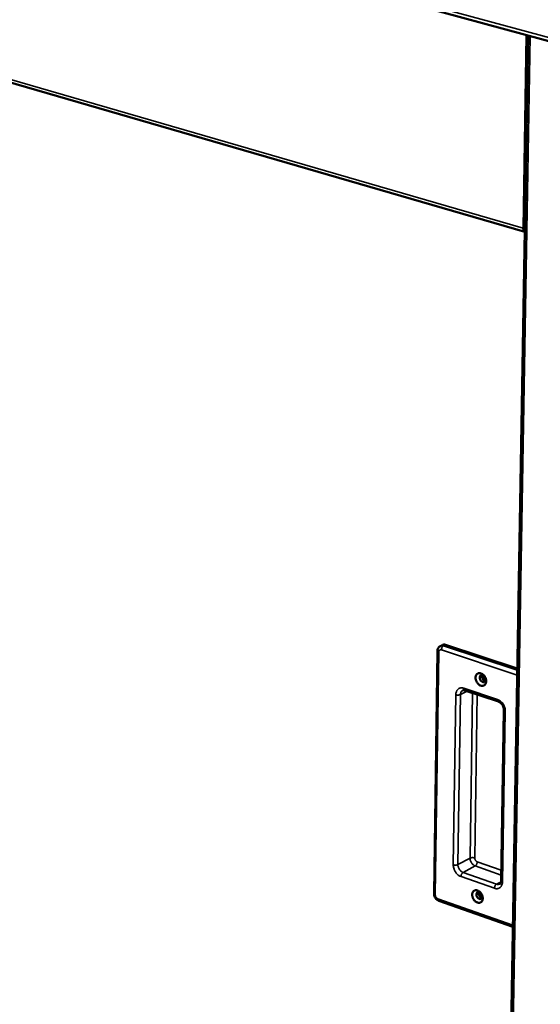
# Model space of a CAD drawing. Units: millimetres. Extents: x 65 to 5859, y 100 to 4100.
# Drawn here: x 3167 to 3380, y 2961 to 3365 of the extents above; entities that cross this region are included whole.
import ezdxf

# ---------------------------------------------------------------- set-up
doc = ezdxf.new("R2010")
doc.units = ezdxf.units.MM
doc.header["$LTSCALE"] = 20
doc.layers.add('Visible (ISO)', color=7, linetype='Continuous', lineweight=50)
doc.layers.add('Visible Narrow (ISO)', color=7, linetype='Continuous', lineweight=35)

msp = doc.modelspace()

# ---------------------------------------------------------------- linework, layer by layer
at = {"layer": 'Visible (ISO)'}
for p, q in [((2504.34, 3595.52), (3514.28, 3320.58)), ((2549.75, 3517.16), (3374.14, 3277.97)), ((3375.53, 3358.35), (3365.42, 2773.46)), ((3338.29, 3106.19), (3336.91, 3006.84)), ((3340.34, 3108.69), (3339.5, 3108.26)), ((3341.62, 3108.75), (3371.05, 3099.03)), ((3349.54, 3090.1), (3363.33, 3085.5)), ((3365.59, 3081.97), (3364.42, 3012.06)), ((3338.88, 3003.92), (3369.22, 2993.19))]:
    msp.add_line(p, q, dxfattribs=at)
at = {"layer": 'Visible (ISO)', "flags": 128}
for points in [[(3340.34, 3108.69, -0.047758), (3340.64, 3108.79, -0.047758), (3340.95, 3108.84, -0.051568), (3341.29, 3108.83, -0.051568), (3341.62, 3108.75)], [(3356.07, 3092.03, -0.035458), (3355.59, 3092.24, -0.058067), (3355.32, 3092.43, -0.016183), (3354.87, 3092.86, -0.034345), (3354.67, 3093.08, -0.030795), (3354.41, 3093.48, -0.031068), (3354.2, 3093.91, -0.032765), (3354.05, 3094.35, -0.031526), (3353.95, 3094.82, -0.038576), (3353.93, 3095.24, -0.036347), (3353.97, 3095.69, -0.048233), (3354.07, 3096.07, -0.046572), (3354.24, 3096.43, -0.058602), (3354.46, 3096.71, -0.058409), (3354.74, 3096.93, -0.06084), (3355.05, 3097.08, -0.060822), (3355.4, 3097.15, -0.051116), (3355.78, 3097.14, -0.052175), (3356.14, 3097.06, -0.039381), (3356.54, 3096.88, -0.041611), (3356.89, 3096.66, -0.032695), (3357.24, 3096.35, -0.03438), (3357.54, 3096.01, -0.030831), (3357.8, 3095.6, -0.031101), (3358.01, 3095.17, -0.032802), (3358.16, 3094.74, -0.031565), (3358.26, 3094.27, -0.03862), (3358.28, 3093.84, -0.036403), (3358.24, 3093.39, -0.048284), (3358.15, 3093.02, -0.046652), (3357.97, 3092.66, -0.058634), (3357.75, 3092.37, -0.058478), (3357.48, 3092.15, -0.06081), (3357.25, 3092.04, -0.033), (3356.81, 3091.93, -0.078926), (3356.49, 3091.92, -0.058137), (3356.07, 3092.03)], [(3356.84, 3093.55, 0.083209), (3357.15, 3093.48, 0.10605), (3357.4, 3093.52, 0.055456), (3357.68, 3093.67, 0.083525), (3357.83, 3093.81, 0.068049), (3357.98, 3094.07, 0.066133), (3358.05, 3094.37, 0.047756), (3358.05, 3094.72, 0.049451), (3357.99, 3095.05, 0.042133), (3357.86, 3095.39, 0.042323), (3357.67, 3095.7, 0.047891), (3357.45, 3095.96, 0.04615), (3357.17, 3096.18, 0.063418), (3356.89, 3096.31, 0.064671), (3356.59, 3096.37, 0.082019), (3356.32, 3096.34, 0.084144), (3356.08, 3096.23, 0.0793), (3355.88, 3096.04, 0.076122), (3355.75, 3095.79, 0.056217), (3355.67, 3095.48, 0.056707), (3355.67, 3095.16, 0.043221), (3355.74, 3094.8, 0.044613), (3355.86, 3094.47, 0.043736), (3356, 3094.24, 0.026564), (3356.28, 3093.89, 0.070581), (3356.48, 3093.72, 0.046155), (3356.84, 3093.55)], [(3357.93, 3093.97, -0.044787), (3357.61, 3094.08, -0.070505), (3357.42, 3094.19, -0.024756), (3357.13, 3094.45, -0.042632), (3356.98, 3094.62, -0.037914), (3356.81, 3094.9, -0.037901), (3356.68, 3095.2, -0.042728), (3356.62, 3095.42, -0.024853), (3356.58, 3095.82, -0.07067), (3356.6, 3096.03, -0.044894), (3356.71, 3096.35)], [(3356.71, 3096.35, 0.044894), (3356.6, 3096.03, 0.07067), (3356.58, 3095.82, 0.024853), (3356.62, 3095.42, 0.042728), (3356.68, 3095.2, 0.037901), (3356.81, 3094.9, 0.037914), (3356.98, 3094.62, 0.042632), (3357.13, 3094.45, 0.024756), (3357.42, 3094.19, 0.070505), (3357.61, 3094.08, 0.044787), (3357.93, 3093.97)], [(3357, 3096.26, 0.039686), (3356.97, 3095.91, 0.062619), (3357, 3095.69, 0.020099), (3357.11, 3095.3, 0.038085), (3357.2, 3095.1, 0.038034), (3357.31, 3094.92, 0.020047), (3357.56, 3094.6, 0.062512), (3357.73, 3094.44, 0.039628), (3358.03, 3094.26)], [(3354.67, 3003.17, -0.034625), (3354.19, 3003.39, -0.056923), (3353.93, 3003.58, -0.015561), (3353.48, 3004.01, -0.033521), (3353.29, 3004.24, -0.030355), (3353.03, 3004.64, -0.030502), (3352.82, 3005.06, -0.03269), (3352.67, 3005.49, -0.031283), (3352.57, 3005.96, -0.038996), (3352.55, 3006.37, -0.036639), (3352.59, 3006.82, -0.049302), (3352.68, 3007.18, -0.047722), (3352.86, 3007.53, -0.059975), (3353.07, 3007.8, -0.059904), (3353.35, 3008.02, -0.061267), (3353.66, 3008.16, -0.061221), (3354, 3008.22, -0.050237), (3354.38, 3008.2, -0.051461), (3354.74, 3008.11, -0.038277), (3355.14, 3007.93, -0.040629), (3355.48, 3007.7, -0.031909), (3355.83, 3007.38, -0.033555), (3356.12, 3007.04, -0.03039), (3356.38, 3006.64, -0.030533), (3356.59, 3006.22, -0.032726), (3356.74, 3005.79, -0.031321), (3356.84, 3005.32, -0.039041), (3356.86, 3004.9, -0.036696), (3356.82, 3004.46, -0.049354), (3356.73, 3004.1, -0.047806), (3356.55, 3003.75, -0.060007), (3356.34, 3003.47, -0.059972), (3356.06, 3003.26, -0.061232), (3355.84, 3003.16, -0.03296), (3355.41, 3003.06, -0.078478), (3355.08, 3003.06, -0.058178), (3354.67, 3003.17)], [(3355.43, 3004.69, 0.084152), (3355.74, 3004.61, 0.106278), (3355.99, 3004.65, 0.055872), (3356.27, 3004.79, 0.085158), (3356.42, 3004.93, 0.069915), (3356.56, 3005.18, 0.067518), (3356.63, 3005.47, 0.047991), (3356.63, 3005.81, 0.04975), (3356.57, 3006.13, 0.041432), (3356.44, 3006.47, 0.041812), (3356.26, 3006.78, 0.046713), (3356.03, 3007.04, 0.044862), (3355.76, 3007.26, 0.062153), (3355.48, 3007.4, 0.063177), (3355.19, 3007.46, 0.082107), (3354.92, 3007.44, 0.084802), (3354.68, 3007.34, 0.081371), (3354.49, 3007.16, 0.077912), (3354.35, 3006.92, 0.057268), (3354.28, 3006.61, 0.057525), (3354.27, 3006.29, 0.042886), (3354.34, 3005.94, 0.044481), (3354.46, 3005.62, 0.042771), (3354.6, 3005.38, 0.025696), (3354.88, 3005.04, 0.069247), (3355.08, 3004.87, 0.045174), (3355.43, 3004.69)], [(3356.54, 3005.13, -0.043717), (3356.22, 3005.23, -0.069298), (3356.04, 3005.34, -0.023795), (3355.74, 3005.59, -0.041606), (3355.59, 3005.76, -0.036886), (3355.42, 3006.03, -0.036886), (3355.29, 3006.32, -0.041616), (3355.23, 3006.53, -0.023807), (3355.18, 3006.92, -0.069316), (3355.19, 3007.13, -0.043728), (3355.28, 3007.45)], [(3355.28, 3007.45, 0.043728), (3355.19, 3007.13, 0.069316), (3355.18, 3006.92, 0.023807), (3355.23, 3006.53, 0.041616), (3355.29, 3006.32, 0.036886), (3355.42, 3006.03, 0.036886), (3355.59, 3005.76, 0.041606), (3355.74, 3005.59, 0.023795), (3356.04, 3005.34, 0.069298), (3356.22, 3005.23, 0.043717), (3356.54, 3005.13)], [(3355.58, 3007.36, 0.038006), (3355.57, 3007.01, 0.060508), (3355.6, 3006.8, 0.01863), (3355.73, 3006.42, 0.036508), (3355.81, 3006.24, 0.036503), (3355.92, 3006.06, 0.018623), (3356.17, 3005.75, 0.060495), (3356.33, 3005.61, 0.038), (3356.62, 3005.43)]]:
    msp.add_lwpolyline(points, format="xyb", dxfattribs=at)
at = {"layer": 'Visible (ISO)'}
msp.add_open_spline([(3374.16, 3279.06), (3373.87, 3279.16), (3373.61, 3279.27), (3373.38, 3279.41)], degree=3, dxfattribs=at)
for points, knots in [([(3374.14, 3278.04), (3373.96, 3278.17), (3373.81, 3278.34), (3373.68, 3278.55), (3373.54, 3278.8), (3373.43, 3279.09), (3373.38, 3279.41)], [-0.5469181, -0.5469181, -0.5469181, -0.5469181, -0.2939453, -0.2939453, -0.2939453, 0, 0, 0, 0]), ([(3338.29, 3106.19), (3338.3, 3106.49), (3338.35, 3106.79), (3338.55, 3107.32), (3338.69, 3107.57), (3339.05, 3107.97), (3339.26, 3108.14), (3339.5, 3108.26)], [0, 0, 0, 0, 0.1001243, 0.1001243, 0.1952516, 0.1952516, 0.2874656, 0.2874656, 0.2874656, 0.2874656]), ([(3349.54, 3090.1), (3349.36, 3090.16), (3349.19, 3090.18), (3348.91, 3090.18), (3348.79, 3090.15), (3348.67, 3090.1), (3348.66, 3090.09), (3348.65, 3090.09)], [0, 0, 0, 0, 0.0961866, 0.0961866, 0.1991691, 0.1991691, 0.2094723, 0.2094723, 0.2094723, 0.2094723]), ([(3365.59, 3081.97), (3365.6, 3082.21), (3365.57, 3082.47), (3365.46, 3082.99), (3365.38, 3083.26), (3365.15, 3083.77), (3365.01, 3084.03), (3364.69, 3084.49), (3364.5, 3084.7), (3364.12, 3085.06), (3363.92, 3085.21), (3363.59, 3085.4), (3363.45, 3085.46), (3363.33, 3085.5)], [0, 0, 0, 0, 0.092556, 0.092556, 0.1838867, 0.1838867, 0.2767961, 0.2767961, 0.3702129, 0.3702129, 0.4626485, 0.4626485, 0.5280137, 0.5280137, 0.5280137, 0.5280137]), ([(3363.84, 3010.75), (3363.95, 3010.81), (3364.04, 3010.89), (3364.2, 3011.1), (3364.26, 3011.22), (3364.37, 3011.55), (3364.42, 3011.8), (3364.42, 3012.06)], [0, 0, 0, 0, 0.1103106, 0.1103106, 0.1924014, 0.1924014, 0.2992196, 0.2992196, 0.2992196, 0.2992196]), ([(3338.88, 3003.92), (3338.62, 3004.01), (3338.37, 3004.15), (3337.92, 3004.49), (3337.71, 3004.7), (3337.36, 3005.18), (3337.21, 3005.45), (3337, 3006.02), (3336.94, 3006.31), (3336.91, 3006.68), (3336.91, 3006.76), (3336.91, 3006.84)], [0, 0, 0, 0, 0.0947872, 0.0947872, 0.1912517, 0.1912517, 0.2909792, 0.2909792, 0.3906024, 0.3906024, 0.416306, 0.416306, 0.416306, 0.416306])]:
    msp.add_open_spline(points, degree=3, knots=knots, dxfattribs=at)
at = {"layer": 'Visible Narrow (ISO)'}
for p, q in [((2503.33, 3596.97), (3513.5, 3322.29)), ((3373.38, 3279.41), (2549.22, 3518.31)), ((3366.2, 2773.06), (3376.36, 3358.13)), ((3374.74, 3358.57), (3373.38, 3279.41)), ((3339.92, 3106.64), (3371, 3096.37)), ((3341.62, 3108.75), (3340.78, 3108.32)), ((3371.03, 3098.33), (3340.78, 3108.32)), ((3337.43, 3006.36), (3338.82, 3105.74)), ((3362.92, 3086.37), (3349.13, 3090.97)), ((3345.82, 3088.3), (3344.8, 3018.64)), ((3346.7, 3018.7), (3347.74, 3088.36)), ((3347.74, 3088.36), (3350.5, 3089.78)), ((3352.74, 3089.03), (3351.69, 3021.37)), ((3353.6, 3021.44), (3354.64, 3088.39)), ((3364.96, 3011.58), (3366.13, 3081.51)), ((3351.69, 3021.37), (3346.7, 3018.7)), ((3353.81, 3018.15), (3348.82, 3015.48)), ((3353.81, 3018.15), (3364.46, 3014.43)), ((3364.49, 3016.4), (3354.65, 3019.83)), ((3347.97, 3013.8), (3361.64, 3009)), ((3362.5, 3010.69), (3348.82, 3015.48)), ((3364.39, 3011.72), (3362.5, 3010.69)), ((3369.23, 2993.89), (3338.49, 3004.75))]:
    msp.add_line(p, q, dxfattribs=at)
at = {"layer": 'Visible Narrow (ISO)', "flags": 128}
for points in [[(3338.29, 3106.19, 0.057086), (3338.35, 3106.06, 0.057086), (3338.43, 3105.95, 0.090053), (3338.61, 3105.81, 0.090053), (3338.82, 3105.74)], [(3338.82, 3105.74, -0.057932), (3338.84, 3106.01, -0.07583), (3338.91, 3106.2, -0.033211), (3339.05, 3106.42, -0.062514), (3339.15, 3106.53, -0.069372), (3339.27, 3106.6, -0.040432), (3339.5, 3106.68, -0.088231), (3339.69, 3106.7, -0.066742), (3339.92, 3106.64)], [(3340.78, 3108.32, 0.05158), (3340.45, 3108.41, 0.05158), (3340.11, 3108.42, 0.047765), (3339.8, 3108.37, 0.047765), (3339.5, 3108.26)], [(3340.78, 3108.32, 0.034544), (3340.56, 3108.17, 0.059612), (3340.45, 3108.06, 0.016352), (3340.26, 3107.8, 0.032513), (3340.18, 3107.65, 0.025933), (3340.12, 3107.51, 0.0107), (3339.99, 3107.16, 0.045086), (3339.95, 3106.96, 0.027462), (3339.92, 3106.64)], [(3349.13, 3090.97, 0.041781), (3348.63, 3091.1, 0.061029), (3348.28, 3091.12, 0.019641), (3347.74, 3091.07, 0.043196), (3347.49, 3091.01, 0.046067), (3347.14, 3090.86, 0.046142), (3346.81, 3090.64, 0.042405), (3346.52, 3090.35, 0.043398), (3346.28, 3090.03, 0.035645), (3346.17, 3089.8, 0.014784), (3345.95, 3089.23, 0.052201), (3345.86, 3088.86, 0.034918), (3345.82, 3088.3)], [(3347.74, 3088.36, -0.043389), (3347.77, 3088.8, -0.06137), (3347.86, 3089.1, -0.021214), (3348.02, 3089.43, -0.025422), (3348.17, 3089.69, -0.073902), (3348.34, 3089.87, -0.047767), (3348.65, 3090.09)], [(3349.54, 3090.1, -0.056236), (3349.39, 3090.18, -0.090254), (3349.32, 3090.26, -0.034691), (3349.25, 3090.38, -0.023052), (3349.17, 3090.56, -0.05928), (3349.13, 3090.74, -0.045258), (3349.13, 3090.97)], [(3347.74, 3088.36, -0.023578), (3347.49, 3088.26, -0.043382), (3347.34, 3088.23, -0.008499), (3346.97, 3088.18, -0.02208), (3346.83, 3088.17, -0.019187), (3346.7, 3088.17, -0.006512), (3346.3, 3088.19, -0.036517), (3346.12, 3088.22, -0.020585), (3345.82, 3088.3)], [(3363.33, 3085.5, -0.056277), (3363.18, 3085.58, -0.090448), (3363.1, 3085.66, -0.034773), (3363.04, 3085.78, -0.023002), (3362.96, 3085.97, -0.059133), (3362.92, 3086.14, -0.045185), (3362.92, 3086.37)], [(3366.13, 3081.51, 0.024856), (3366.1, 3082.15, 0.042484), (3366.04, 3082.52, 0.008417), (3365.82, 3083.28, 0.024441), (3365.72, 3083.54, 0.023408), (3365.49, 3084.03, 0.023377), (3365.22, 3084.5, 0.024613), (3364.91, 3084.92, 0.023865), (3364.55, 3085.32, 0.027457), (3364.34, 3085.51, 0.010404), (3363.76, 3085.96, 0.047725), (3363.47, 3086.14, 0.027977), (3362.92, 3086.37)], [(3365.59, 3081.97, 0.057361), (3365.65, 3081.83, 0.057361), (3365.73, 3081.71, 0.090019), (3365.91, 3081.57, 0.090019), (3366.13, 3081.51)], [(3353.6, 3021.44, 0.021453), (3353.3, 3021.52, 0.037772), (3353.12, 3021.55, 0.007004), (3352.73, 3021.57, 0.020029), (3352.6, 3021.58, 0.02304), (3352.45, 3021.56, 0.00913), (3352.09, 3021.51, 0.04485), (3351.95, 3021.48, 0.024578), (3351.69, 3021.37)], [(3351.69, 3021.37, 0.029104), (3351.72, 3020.87, 0.048449), (3351.79, 3020.57, 0.011334), (3351.98, 3020, 0.028406), (3352.08, 3019.78, 0.027993), (3352.29, 3019.41, 0.027513), (3352.55, 3019.07, 0.031063), (3352.72, 3018.89, 0.013337), (3353.14, 3018.51, 0.053296), (3353.38, 3018.35, 0.031908), (3353.81, 3018.15)], [(3354.65, 3019.83, -0.038258), (3354.39, 3019.96, -0.061531), (3354.24, 3020.07, -0.018758), (3354.01, 3020.32, -0.036775), (3353.9, 3020.46, -0.034427), (3353.82, 3020.61, -0.016586), (3353.67, 3020.94, -0.056647), (3353.62, 3021.13, -0.035672), (3353.6, 3021.44)], [(3346.7, 3018.7, -0.024588), (3346.45, 3018.6, -0.044844), (3346.3, 3018.56, -0.009138), (3345.94, 3018.51, -0.023051), (3345.8, 3018.5, -0.020087), (3345.66, 3018.5, -0.007041), (3345.27, 3018.53, -0.037877), (3345.1, 3018.55, -0.021511), (3344.8, 3018.64)], [(3344.8, 3018.64, 0.024659), (3344.83, 3018, 0.042284), (3344.89, 3017.64, 0.008302), (3345.11, 3016.88, 0.024232), (3345.2, 3016.63, 0.02302), (3345.43, 3016.15, 0.023038), (3345.7, 3015.69, 0.024133), (3346.01, 3015.26, 0.023412), (3346.36, 3014.86, 0.026907), (3346.56, 3014.68, 0.01005), (3347.13, 3014.22, 0.046966), (3347.43, 3014.04, 0.027432), (3347.97, 3013.8)], [(3348.82, 3015.48, -0.031877), (3348.39, 3015.68, -0.053264), (3348.16, 3015.84, -0.013317), (3347.73, 3016.22, -0.03103), (3347.56, 3016.4, -0.027468), (3347.31, 3016.74, -0.027951), (3347.09, 3017.11, -0.028361), (3347, 3017.33, -0.011305), (3346.8, 3017.9, -0.048392), (3346.73, 3018.2, -0.029061), (3346.7, 3018.7)], [(3354.65, 3019.83, -0.026993), (3354.63, 3019.51, -0.04464), (3354.58, 3019.33, -0.010397), (3354.46, 3018.97, -0.025465), (3354.4, 3018.83, -0.031442), (3354.32, 3018.69, -0.015438), (3354.12, 3018.42, -0.057892), (3354.02, 3018.31, -0.033397), (3353.81, 3018.15)], [(3347.97, 3013.8, -0.027042), (3348, 3014.12, -0.044723), (3348.04, 3014.31, -0.010431), (3348.16, 3014.66, -0.025516), (3348.23, 3014.8, -0.031444), (3348.31, 3014.95, -0.015438), (3348.5, 3015.22, -0.057866), (3348.61, 3015.33, -0.033393), (3348.82, 3015.48)], [(3361.64, 3009, 0.041357), (3362.14, 3008.86, 0.060312), (3362.49, 3008.83, 0.01934), (3363.03, 3008.88, 0.042809), (3363.28, 3008.93, 0.046579), (3363.64, 3009.08, 0.046521), (3363.96, 3009.29, 0.043402), (3364.25, 3009.56, 0.044276), (3364.49, 3009.87, 0.036526), (3364.61, 3010.1, 0.015296), (3364.83, 3010.66, 0.053045), (3364.92, 3011.02, 0.035677), (3364.96, 3011.58)], [(3362.5, 3010.69, 0.033242), (3362.28, 3010.54, 0.057694), (3362.18, 3010.42, 0.015329), (3361.98, 3010.15, 0.031292), (3361.9, 3010.01, 0.025354), (3361.84, 3009.87, 0.010327), (3361.71, 3009.51, 0.044507), (3361.67, 3009.32, 0.026883), (3361.64, 3009)], [(3363.84, 3010.75, -0.050368), (3363.53, 3010.63, -0.050368), (3363.21, 3010.58, -0.054965), (3362.84, 3010.6, -0.054965), (3362.5, 3010.69)], [(3364.42, 3012.06, 0.05829), (3364.48, 3011.92, 0.05829), (3364.56, 3011.8, 0.089167), (3364.74, 3011.65, 0.089167), (3364.96, 3011.58)], [(3336.91, 3006.84, 0.058408), (3336.96, 3006.7, 0.058408), (3337.05, 3006.58, 0.088833), (3337.22, 3006.43, 0.088833), (3337.43, 3006.36)], [(3338.49, 3004.75, -0.038052), (3338.22, 3004.88, -0.061303), (3338.08, 3004.99, -0.018602), (3337.84, 3005.24, -0.036559), (3337.73, 3005.38, -0.034213), (3337.65, 3005.53, -0.016437), (3337.51, 3005.86, -0.056416), (3337.46, 3006.05, -0.03547), (3337.43, 3006.36)], [(3338.88, 3003.92, -0.063946), (3338.71, 3004.04, -0.063946), (3338.59, 3004.21, -0.087891), (3338.49, 3004.47, -0.087891), (3338.49, 3004.75)]]:
    msp.add_lwpolyline(points, format="xyb", dxfattribs=at)

doc.saveas('drawing.dxf')
